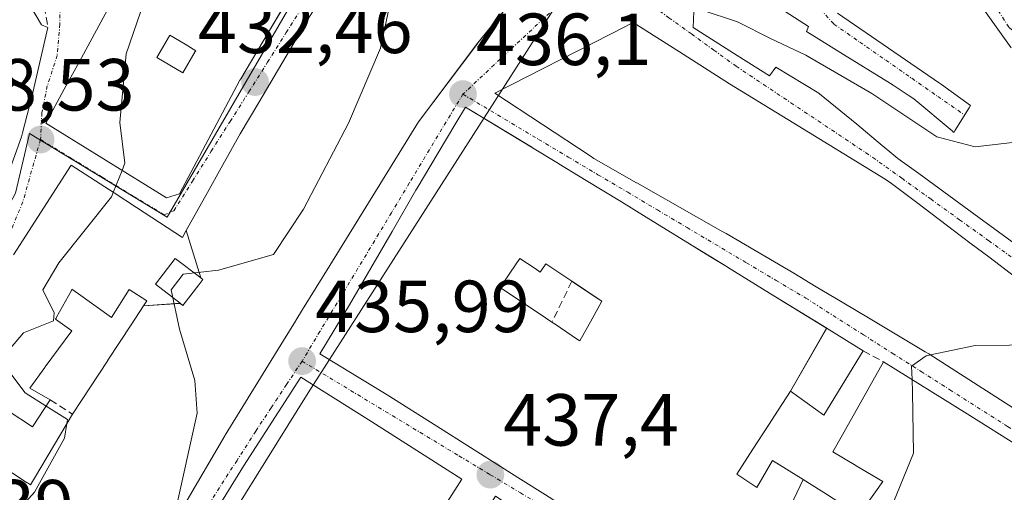
# Model space of a CAD drawing. Units: metres. Extents: x 583877 to 587330, y 4703491 to 4705846.
# Drawn here: x 584465 to 584599, y 4703952 to 4704016 of the extents above; entities that cross this region are included whole.
import ezdxf
from ezdxf.enums import TextEntityAlignment as Align

# ---------------------------------------------------------------- set-up
doc = ezdxf.new("R2010")
doc.units = ezdxf.units.M
doc.header["$MEASUREMENT"] = 0
doc.linetypes.add('TRAZO_Y_PUNTO', pattern=[1, 0.5, -0.25, 0, -0.25])
doc.linetypes.add('TRAZOSX2', pattern=[1.5, 1, -0.5])
for name, color, linetype, lineweight in [('Carátula', 7, 'Continuous', 5), ('Curva de nivel normal', 36, 'Continuous', 0), ('Edificación', 1, 'Continuous', 13), ('Edificación Cxs', 1, 'Continuous', 13), ('Layer 0', 7, 'Continuous', 0), ('Muro lineal', 1, 'TRAZOSX2', 13), ('Núcleo urbano CxS', 19, 'Continuous', 0), ('Obra de contención lineal', 1, 'TRAZOSX2', 13), ('Punto de cota en terreno', 7, 'Continuous', 0), ('Rótulo de punto de cota en terreno', 19, 'Continuous', 0), ('Vía urbana eje', 5, 'TRAZO_Y_PUNTO', 0)]:
    doc.layers.add(name, color=color, linetype=linetype, lineweight=lineweight)
doc.styles.add('Arial', font='txt', dxfattribs={"height": 0.2})

# ---------------------------------------------------------------- blocks, each defined once
blk = doc.blocks.new('5PATER')
at = {"layer": 'Carátula', "linetype": 'Continuous', "lineweight": 5}
h = blk.add_hatch(color=250, dxfattribs=at)
edge = h.paths.add_edge_path()
edge.add_ellipse((0, 0.01), major_axis=(-1.33, -1.34), ratio=0.999422, start_angle=0, end_angle=360)
blk = doc.blocks.new('*U203')
at = {"layer": 'Edificación Cxs', "color": 1, "linetype": 'Continuous', "lineweight": 13}
for points in [[(584525.5101, 4703953.9001, 437.3452), (584520.1701, 4703945.5201, 437.6738), (584522.9901, 4703943.7301, 437.6862), (584520.8901, 4703940.5601, 437.8608), (584522.4801, 4703939.5701, 437.8853), (584524.5201, 4703942.7801, 437.7191), (584530.0701, 4703951.5601, 437.4753), (584543.9601, 4703942.4601, 437.4151), (584560.6401, 4703932.5101, 436.1294), (584554.4801, 4703923.3201, 436.5295), (584558.7001, 4703920.3301, 436.3149), (584554.5801, 4703914.0401, 436.5236), (584557.6001, 4703912.1101, 435.7332), (584556.3701, 4703908.8101, 434.822), (584563.8001, 4703904.1501, 434.4916), (584561.9001, 4703901.1101, 434.2641), (584570.9601, 4703895.4601, 432.558), (584568.8701, 4703892.0901, 432.2425), (584564.5801, 4703885.8301, 432.097), (584564.2001, 4703885.2601, 432.0848), (584552.0301, 4703893.3001, 433.9314), (584539.9401, 4703900.6001, 435.7848), (584551.7601, 4703919.7201, 436.7379), (584547.8101, 4703922.4201, 436.9069), (584535.5301, 4703903.6001, 436.3656), (584523.7801, 4703909.8401, 436.9225), (584482.7801, 4703934.4101, 434.4869), (584495.8701, 4703955.6501, 435.6083), (584503.6201, 4703967.7201, 436.0211), (584512.8001, 4703962.0101, 436.6429), (584525.5101, 4703953.9001, 437.3452)], [(584515.5601, 4703942.3201, 437.7914), (584509.1401, 4703945.9001, 437.3642), (584505.8901, 4703940.6501, 436.9302), (584509.1001, 4703938.6501, 437.3179), (584507.9801, 4703936.8801, 437.0771), (584511.1801, 4703934.8901, 437.3581), (584515.5601, 4703942.3201, 437.7914)], [(584536.3701, 4703930.4301, 437.8328), (584533.0101, 4703932.9101, 437.7872), (584529.9801, 4703928.7901, 437.8935), (584533.3501, 4703926.3201, 437.9488), (584536.3701, 4703930.4301, 437.8328)], [(584540.8701, 4703920.2201, 437.5358), (584532.8501, 4703924.4201, 437.9949), (584531.0101, 4703920.9401, 437.9154), (584539.0501, 4703916.7401, 437.4169), (584540.8701, 4703920.2201, 437.5358)]]:
    blk.add_polyline3d(points, close=True, dxfattribs=at)
blk = doc.blocks.new('*U204')
at = {"layer": 'Edificación Cxs', "color": 1, "linetype": 'Continuous', "lineweight": 13}
for points in [[(584575.0757, 4703974.3755, 435.6891), (584570.1701, 4703965.8501, 435.8009), (584568.4837, 4703963.2393, 435.9224), (584568.4815, 4703963.2361, 435.9226), (584567.1907, 4703961.2379, 436.0317), (584565.0597, 4703957.9387, 436.4789), (584562.8901, 4703954.5801, 437.2231), (584565.6001, 4703952.7701, 437.0697), (584567.7301, 4703956.4201, 436.3033), (584571.8809, 4703953.8231, 435.9315), (584568.0401, 4703945.7401, 436.663), (584567.5179, 4703944.8601, 436.6555), (584566.4931, 4703943.1325, 436.6077), (584563.1101, 4703937.4301, 436.2155), (584558.6201, 4703939.6401, 436.588), (584558.4395, 4703939.7313, 436.6065), (584551.3101, 4703943.3301, 437.1715), (584550.4673, 4703943.7995, 437.211), (584546.0881, 4703946.2397, 437.3862), (584542.0053, 4703948.5145, 437.5012), (584541.9881, 4703948.5241, 437.5016), (584541.7801, 4703948.6401, 437.5063), (584539.9345, 4703949.8071, 437.5406), (584539.9263, 4703949.8121, 437.5407), (584539.9101, 4703949.8225, 437.5409), (584537.3735, 4703951.4265, 437.5581), (584537.2811, 4703951.4849, 437.5581), (584537.2299, 4703951.5173, 437.5581), (584533.1379, 4703954.1047, 437.4691), (584531.2787, 4703955.2805, 437.4245), (584522.1031, 4703961.0825, 437.0089), (584515.3701, 4703965.3401, 436.6262), (584506.2101, 4703970.9101, 436.1281), (584510.2701, 4703977.5801, 436.3179), (584516.0309, 4703987.5353, 436.4889), (584519.2801, 4703993.1501, 436.4193), (584519.4283, 4703993.3983, 436.4144), (584519.4405, 4703993.4189, 436.4139), (584522.3043, 4703998.2145, 436.2878), (584523.4483, 4704000.1301, 436.251), (584524.7179, 4704002.2561, 436.1959), (584526.0101, 4704004.4201, 436.1358), (584535.0039, 4703998.9591, 436.419), (584535.0967, 4703998.9029, 436.422), (584538.6551, 4703996.7423, 436.5341), (584538.6835, 4703996.7251, 436.535), (584542.3933, 4703994.4725, 436.6571), (584546.9837, 4703991.6853, 436.7723), (584547.1901, 4703991.5601, 436.7775), (584550.5791, 4703989.4715, 436.8305), (584556.2081, 4703986.0027, 436.7626), (584559.3207, 4703984.0845, 436.6647), (584561.5489, 4703982.7115, 436.5536), (584561.5973, 4703982.6817, 436.551), (584567.3077, 4703979.1625, 436.235), (584575.0757, 4703974.3755, 435.6891)], [(584535.4635, 4703982.4753, 437.252), (584535.4573, 4703982.4793, 437.252), (584533.3901, 4703983.8601, 437.2119), (584532.1213, 4703981.9807, 437.2402), (584530.7301, 4703979.9201, 437.2276), (584536.8891, 4703975.8023, 437.2811), (584537.7601, 4703975.2201, 437.3001), (584538.1855, 4703974.9327, 437.3101), (584541.2371, 4703972.8715, 437.3842), (584541.3013, 4703972.8281, 437.3856), (584541.5501, 4703972.6601, 437.3907), (584543.2077, 4703975.6525, 437.3317), (584544.5301, 4703978.0401, 437.292), (584544.0367, 4703978.3709, 437.2767), (584540.6901, 4703980.6157, 437.2207), (584540.4601, 4703980.7701, 437.2212), (584536.9201, 4703983.1501, 437.2582), (584536.1601, 4703982.0101, 437.2522), (584535.4635, 4703982.4753, 437.252)]]:
    blk.add_polyline3d(points, close=True, dxfattribs=at)
blk = doc.blocks.new('*U205')
at = {"layer": 'Edificación Cxs', "color": 1, "linetype": 'Continuous', "lineweight": 13}
for points in [[(584482.2849, 4703977.4423, 433.0992), (584487.2647, 4703977.7653, 435.3905), (584487.6201, 4703977.4901, 435.358), (584489.7687, 4703980.2937, 435.135), (584490.3101, 4703981.0001, 434.9735), (584490.0385, 4703981.2087, 434.909), (584488.0817, 4703987.6499, 431.9921), (584490.9495, 4703992.8061, 431.726), (584492.8113, 4703996.1537, 431.8973), (584495.2169, 4704000.4787, 432.0878), (584495.3901, 4704000.7901, 432.1061), (584497.9225, 4704005.0571, 432.4104), (584500.0005, 4704008.5585, 432.6443), (584500.0035, 4704008.5637, 432.6448), (584504.9171, 4704016.8429, 433.3146), (584505.0401, 4704017.0501, 433.3285), (584511.1857, 4704027.4685, 434.3753), (584511.2101, 4704027.5101, 434.3785), (584512.4347, 4704029.5859, 434.6476), (584514.0027, 4704032.2441, 435.0437), (584516.4601, 4704036.4101, 435.4669), (584520.8833, 4704032.2485, 435.9189), (584522.5583, 4704030.6727, 436.0403), (584526.0803, 4704027.3591, 436.2144), (584528.4831, 4704025.0983, 436.2349), (584530.5029, 4704023.1981, 436.2023), (584533.5301, 4704020.3501, 436.057), (584529.2779, 4704015.1149, 436.0379), (584527.6901, 4704013.1601, 436.0519), (584527.5279, 4704012.9441, 436.0558), (584519.6201, 4704002.4101, 436.1972), (584507.5723, 4703982.9239, 436.3867), (584507.5701, 4703982.9201, 436.3866), (584503.8773, 4703976.9347, 436.1611), (584503.8741, 4703976.9295, 436.1609), (584502.9469, 4703975.4265, 436.1247), (584502.8951, 4703975.3423, 436.1227), (584501.2703, 4703972.7089, 436.041), (584493.3569, 4703959.8821, 435.5883), (584493.3001, 4703959.7901, 435.5866), (584484.1669, 4703944.1621, 434.8476), (584483.7801, 4703943.5001, 434.8369), (584481.8215, 4703940.1649, 434.6746), (584481.8199, 4703940.1623, 434.6744), (584474.3901, 4703927.5101, 433.7685), (584464.2301, 4703933.8501, 431.6024), (584463.6853, 4703934.1819, 431.5016), (584457.2209, 4703938.1195, 430.3346), (584442.0501, 4703947.3601, 428.2384), (584450.5501, 4703961.3301, 428.6677), (584463.2401, 4703953.6701, 429.406), (584464.1901, 4703954.8601, 429.408), (584466.4837, 4703953.3813, 429.5484), (584466.4913, 4703953.3765, 429.5492), (584466.9201, 4703953.1001, 429.625), (584467.5991, 4703954.2459, 429.6096), (584472.6201, 4703962.7201, 430.2031), (584477.4029, 4703970.0059, 430.9401), (584477.4229, 4703970.0361, 430.9432), (584480.5715, 4703974.8323, 431.9202), (584480.5845, 4703974.8521, 431.9276), (584482.2849, 4703977.4423, 433.0992)], [(584472.2701, 4703945.4601, 432.1315), (584469.4201, 4703947.3401, 430.9847), (584466.9601, 4703943.5801, 431.178), (584469.1525, 4703942.1543, 431.9074), (584469.8201, 4703941.7201, 432.1291), (584472.2701, 4703945.4601, 432.1315)]]:
    blk.add_polyline3d(points, close=True, dxfattribs=at)
blk = doc.blocks.new('*U207')
at = {"layer": 'Edificación Cxs', "color": 1, "linetype": 'Continuous', "lineweight": 13}
for points in [[(584481.3901, 4704042.0401, 428.0304), (584488.8001, 4704050.8401, 430.1662), (584489.6523, 4704052.0923, 430.4764), (584489.7327, 4704052.2105, 430.506), (584490.4401, 4704053.2501, 430.7688), (584489.7909, 4704054.0441, 430.7478), (584487.3901, 4704056.9801, 430.3664), (584489.3901, 4704059.8101, 430.9243), (584492.8219, 4704057.3573, 431.6303), (584493.1401, 4704057.1301, 431.6782), (584503.2201, 4704048.8101, 433.6961), (584514.1101, 4704039.5101, 435.3226), (584507.7635, 4704028.9035, 434.2392), (584505.4879, 4704025.1005, 433.7961), (584505.3201, 4704024.8201, 433.7703), (584502.1735, 4704019.5295, 433.3253), (584499.2513, 4704014.6159, 432.9541), (584495.4717, 4704008.2611, 432.4289), (584495.3701, 4704008.0901, 432.4181), (584487.1601, 4703992.6401, 431.4664), (584485.3901, 4703992.0801, 431.1871), (584469.0201, 4704002.2501, 428.4624), (584471.5117, 4704006.8463, 428.1651), (584473.5137, 4704010.5393, 428.1081), (584477.9507, 4704018.7243, 428.3621), (584478.8701, 4704020.4201, 428.6147), (584473.2601, 4704022.8401, 427.8056), (584477.5893, 4704033.9091, 428.6165), (584477.6797, 4704034.1399, 428.596), (584477.8401, 4704034.5501, 428.5574), (584476.9201, 4704035.0501, 428.4125), (584479.4329, 4704038.9795, 428.0256), (584479.4421, 4704038.9941, 428.0253), (584480.9931, 4704041.4193, 428.0166), (584481.0697, 4704041.5391, 428.0188), (584481.3901, 4704042.0401, 428.0304)], [(584494.7301, 4704036.7501, 430.8867), (584497.3701, 4704041.1001, 430.8993), (584493.7101, 4704043.3301, 429.7232), (584492.1543, 4704040.7403, 429.6318), (584492.0101, 4704040.5001, 429.6182), (584493.6001, 4704039.5501, 430.0485), (584492.2011, 4704037.2327, 430.2697), (584492.1797, 4704037.1973, 430.2786), (584490.6601, 4704034.6801, 431.0674), (584488.9601, 4704035.7101, 430.5758), (584486.7401, 4704032.0801, 431.1045), (584490.2041, 4704029.9797, 431.6268), (584490.5501, 4704029.7701, 431.6891), (584489.1401, 4704027.4601, 431.5279), (584492.5401, 4704025.3901, 432.1188), (584492.7009, 4704025.6557, 432.1201), (584492.7079, 4704025.6673, 432.1201), (584495.9145, 4704030.9633, 431.9664), (584498.0501, 4704034.4901, 432.0418), (584494.7301, 4704036.7501, 430.8867)], [(584489.2961, 4704011.9553, 432.4096), (584489.3701, 4704012.0801, 432.4167), (584487.9073, 4704012.9511, 432.3976), (584485.8601, 4704014.1701, 431.9725), (584485.8173, 4704014.0981, 431.9655), (584484.0801, 4704011.1701, 431.3224), (584487.6001, 4704009.0901, 432.2583), (584489.2961, 4704011.9553, 432.4096)]]:
    blk.add_polyline3d(points, close=True, dxfattribs=at)

msp = doc.modelspace()

# ---------------------------------------------------------------- linework, layer by layer
at = {"layer": 'Curva de nivel normal', "color": 36, "linetype": 'Continuous', "lineweight": 0}
for points in [[(584485.14, 4704056.03, 430), (584485.38, 4704055.39, 430), (584488.09, 4704051.43, 430), (584493.18, 4704046.8, 430), (584495.07, 4704043.22, 430), (584494.38, 4704039.24, 430), (584492.07, 4704037.2, 430), (584486.04, 4704036.52, 430), (584483.43, 4704035.56, 430), (584482.86, 4704034.39, 430), (584483.18, 4704028.09, 430), (584483.36, 4704021.72, 430), (584479.91, 4704011.64, 430), (584479.04, 4704002.31, 430), (584479.74, 4703996.8, 430), (584479.35, 4703995.83, 430)], [(584513.66, 4704031.67, 435), (584513.84, 4704031.28, 435), (584515.64, 4704022.97, 435), (584515.6, 4704017.74, 435), (584514.45, 4704012.41, 435), (584510.11, 4704002.25, 435), (584504, 4703990.57, 435), (584499.93, 4703984.42, 435), (584492.46, 4703982.27, 435), (584487.67, 4703981.75, 435), (584486.04, 4703979.59, 435), (584487.14, 4703974.27, 435), (584489.23, 4703967.28, 435), (584489.54, 4703962.85, 435), (584486.61, 4703949.57, 435), (584486.7, 4703948.5, 435)], [(584609.46, 4703979.44, 435), (584608.18, 4703983.82, 435), (584610.12, 4703989.2, 435), (584612.48, 4703993.22, 435), (584612.9, 4703995.96, 435), (584610.23, 4703999.07, 435), (584603.05, 4703999.95, 435), (584595.25, 4703999.01, 435), (584590.05, 4704000.4, 435), (584581.21, 4704006.26, 435), (584572.26, 4704011.48, 435), (584567.43, 4704013.76, 435), (584562.97, 4704015.98, 435), (584558.01, 4704017.62, 435), (584557.98, 4704017.64, 435)], [(584479.35, 4703995.83, 430), (584478.15, 4703992.83, 430)], [(584478.15, 4703992.83, 430), (584477.92, 4703992.25, 430), (584470.76, 4703983.26, 430), (584468.58, 4703979.59, 430), (584470.15, 4703976.47, 430), (584470.04, 4703975.39, 430), (584465.95, 4703973.77, 430), (584463.94, 4703971.38, 430), (584464.09, 4703968.38, 430), (584466.17, 4703965.61, 430), (584469.06, 4703963.81, 430)], [(584589.17, 4703970.76, 435), (584595.26, 4703972.06, 435), (584599.92, 4703972.09, 435), (584604.66, 4703972.38, 435), (584608.14, 4703972.23, 435), (584611.78, 4703973.16, 435)], [(584586.69, 4703967.4, 435), (584586.62, 4703969.23, 435), (584588.59, 4703970.64, 435), (584589.17, 4703970.76, 435)], [(584575.13, 4703931.72, 435), (584577.11, 4703932.04, 435), (584578.72, 4703933.93, 435), (584580.44, 4703937.53, 435), (584581.36, 4703941.22, 435), (584581.57, 4703943.95, 435), (584583.24, 4703948.55, 435), (584586.88, 4703957.41, 435), (584586.75, 4703965.7, 435), (584586.69, 4703967.4, 435)], [(584469.06, 4703963.81, 430), (584471.96, 4703962.01, 430), (584471.87, 4703961.45, 430)], [(584471.87, 4703961.45, 430), (584471.54, 4703959.46, 430), (584467.47, 4703952.11, 430), (584463.47, 4703947.67, 430), (584459.06, 4703944.06, 430), (584454.85, 4703939.56, 430)]]:
    msp.add_polyline3d(points, dxfattribs=at)
at = {"layer": 'Edificación', "color": 1, "linetype": 'Continuous', "lineweight": 13}
for points in [[(584465.23, 4704023.23, 425.88), (584465.29, 4704022.62, 425.98), (584465.51, 4704020.51, 426.33), (584468.39, 4704015.58, 427.6), (584469.28, 4704015.24, 427.68), (584467.23, 4704006.4, 428.19), (584467.1, 4704005.83, 428.22), (584465.81, 4704000.92, 428.41), (584465.67, 4704000.38, 428.43), (584464.59, 4703997.35, 428.58), (584462.85, 4703992.49, 428.85), (584462.76, 4703992.25, 428.86), (584460.55, 4703986.34, 428.97), (584456.8, 4703979.46, 429.1), (584454.78, 4703975.76, 428.93), (584454.66, 4703975.56, 428.92), (584442.01, 4703954.48, 428.18), (584438.31, 4703948.33, 427.69)], [(584593.59, 4704021.72, 432.03), (584600.16, 4704012.45, 432.07)], [(584502.17, 4704019.53, 433.33), (584499.25, 4704014.62, 432.95), (584495.47, 4704008.26, 432.43), (584495.37, 4704008.09, 432.42), (584487.16, 4703992.64, 431.47), (584485.39, 4703992.08, 431.19), (584469.02, 4704002.25, 428.46), (584471.51, 4704006.85, 428.17), (584473.51, 4704010.54, 428.11), (584477.95, 4704018.72, 428.36)], [(584533.53, 4704020.35, 436.06), (584529.28, 4704015.11, 436.04), (584527.69, 4704013.16, 436.05), (584527.53, 4704012.94, 436.06), (584519.62, 4704002.41, 436.2), (584507.57, 4703982.92, 436.39), (584507.57, 4703982.92, 436.39), (584503.88, 4703976.93, 436.16), (584503.87, 4703976.93, 436.16), (584502.95, 4703975.43, 436.12), (584502.9, 4703975.34, 436.12), (584501.27, 4703972.71, 436.04), (584493.36, 4703959.88, 435.59), (584493.3, 4703959.79, 435.59), (584484.17, 4703944.16, 434.85)], [(584566.12, 4704019.57, 434.09), (584572.6, 4704015.35, 433.86), (584572.32, 4704014.68, 433.94), (584577.36, 4704011.57, 434.11), (584583.4, 4704007.85, 434.04), (584584.1, 4704007.42, 434.11), (584586.29, 4704005.96, 434.16), (584586.91, 4704005.55, 434.15), (584592.11, 4704001.18, 434.75), (584592.35, 4704000.98, 434.82), (584592.53, 4704001.27, 434.72), (584594.44, 4704004.34, 433.9), (584594.63, 4704004.64, 433.87), (584590.67, 4704007.5, 433.82), (584590.4, 4704007.69, 433.81), (584576.55, 4704017.16, 433.49)], [(584611.64, 4703977.85, 434.85), (584595.75, 4703989.44, 436.77), (584587.6, 4703995.39, 436.87), (584584.76, 4703997.46, 436.89), (584581.82, 4703999.89, 436.82), (584579.16, 4704002.08, 436.57), (584574.12, 4704006.23, 436.12), (584574.01, 4704006.3, 436.11), (584568.19, 4704009.85, 435.74), (584568.17, 4704009.86, 435.74), (584568.17, 4704009.85, 435.74), (584567.3, 4704008.68, 436.06), (584562.93, 4704011.44, 435.66), (584562.92, 4704011.45, 435.66), (584562.92, 4704011.45, 435.66), (584556.96, 4704015.22, 435.2), (584557.05, 4704017.42, 434.96)], [(584488.08, 4703987.65, 431.99), (584490.95, 4703992.81, 431.73), (584492.81, 4703996.15, 431.9), (584495.22, 4704000.48, 432.09), (584495.39, 4704000.79, 432.11), (584497.92, 4704005.06, 432.41), (584500, 4704008.56, 432.64), (584500, 4704008.56, 432.64), (584504.92, 4704016.84, 433.31)], [(584601.1, 4703963.14, 432.96), (584588.94, 4703970.91, 434.8), (584588.48, 4703971.18, 434.85), (584584.6, 4703973.5, 435.18), (584580.97, 4703975.67, 435.45), (584577.2, 4703977.91, 435.67), (584573.67, 4703980.02, 435.9), (584570.6, 4703981.85, 436.07), (584561.42, 4703987.24, 436.59), (584560.96, 4703987.5, 436.61), (584557.39, 4703989.53, 436.7), (584549.27, 4703994.14, 436.76), (584549.25, 4703994.15, 436.76), (584543.46, 4703997.44, 436.58), (584542.93, 4703997.79, 436.55), (584529.98, 4704006.29, 436.11), (584545.61, 4704014.27, 435.7), (584545.97, 4704014.45, 435.68), (584547.31, 4704015.14, 435.62), (584548.78, 4704015.89, 435.52), (584555.57, 4704011.59, 435.49), (584561.87, 4704007.59, 435.94), (584569.8, 4704002.73, 436.61), (584583.03, 4703994.61, 437.27), (584583.06, 4703994.6, 437.27), (584583.72, 4703994.19, 437.26), (584587.32, 4703991.47, 437.13), (584587.32, 4703991.46, 437.13), (584593.41, 4703986.86, 436.82), (584594.73, 4703985.86, 436.77), (584597.12, 4703984.06, 436.72), (584600.8, 4703981.29, 436.3)], [(584489.3, 4704011.96, 432.41), (584489.37, 4704012.08, 432.42), (584487.91, 4704012.95, 432.4), (584485.86, 4704014.17, 431.97), (584485.82, 4704014.1, 431.97), (584484.08, 4704011.17, 431.32), (584487.6, 4704009.09, 432.26), (584489.3, 4704011.96, 432.41)], [(584489.3, 4704011.96, 432.41), (584489.37, 4704012.08, 432.42), (584487.91, 4704012.95, 432.4), (584485.86, 4704014.17, 431.97), (584485.82, 4704014.1, 431.97), (584484.08, 4704011.17, 431.32), (584487.6, 4704009.09, 432.26), (584489.3, 4704011.96, 432.41)], [(584537.23, 4703951.52, 437.56), (584533.14, 4703954.1, 437.47), (584531.28, 4703955.28, 437.42), (584522.1, 4703961.08, 437.01), (584515.37, 4703965.34, 436.63), (584506.21, 4703970.91, 436.13), (584510.27, 4703977.58, 436.32), (584516.03, 4703987.54, 436.49), (584519.28, 4703993.15, 436.42), (584519.43, 4703993.4, 436.41), (584519.44, 4703993.42, 436.41), (584522.3, 4703998.21, 436.29), (584523.45, 4704000.13, 436.25), (584524.72, 4704002.26, 436.2), (584526.01, 4704004.42, 436.14), (584535, 4703998.96, 436.42), (584535.1, 4703998.9, 436.42), (584538.66, 4703996.74, 436.53), (584538.68, 4703996.73, 436.54), (584542.39, 4703994.47, 436.66), (584546.98, 4703991.69, 436.77), (584547.19, 4703991.56, 436.78), (584550.58, 4703989.47, 436.83), (584556.21, 4703986, 436.76), (584559.32, 4703984.08, 436.66), (584561.55, 4703982.71, 436.55), (584561.6, 4703982.68, 436.55), (584567.31, 4703979.16, 436.24), (584575.08, 4703974.38, 435.69)], [(584464.61, 4703984.34, 429.08), (584472.42, 4703996.55, 428.85), (584478.27, 4703992.76, 429.87), (584481.3, 4703990.79, 430.53), (584487.57, 4703986.73, 432.43), (584488.08, 4703987.65, 431.99)], [(584488.08, 4703987.65, 431.99), (584490.04, 4703981.21, 434.91)], [(584488.08, 4703987.65, 431.99), (584490.04, 4703981.21, 434.91)], [(584490.04, 4703981.21, 434.91), (584486.59, 4703983.86, 433.93), (584483.89, 4703980.38, 433.79), (584487.26, 4703977.77, 435.39)], [(584490.04, 4703981.21, 434.91), (584486.59, 4703983.86, 433.93), (584483.89, 4703980.38, 433.79), (584487.26, 4703977.77, 435.39)], [(584535.46, 4703982.48, 437.25), (584535.46, 4703982.48, 437.25), (584533.39, 4703983.86, 437.21), (584532.12, 4703981.98, 437.24), (584530.73, 4703979.92, 437.23), (584536.89, 4703975.8, 437.28), (584537.76, 4703975.22, 437.3), (584538.19, 4703974.93, 437.31), (584541.24, 4703972.87, 437.38), (584541.3, 4703972.83, 437.39), (584541.55, 4703972.66, 437.39), (584543.21, 4703975.65, 437.33), (584544.53, 4703978.04, 437.29), (584544.04, 4703978.37, 437.28), (584540.69, 4703980.62, 437.22), (584540.46, 4703980.77, 437.22), (584536.92, 4703983.15, 437.26), (584536.16, 4703982.01, 437.25), (584535.46, 4703982.48, 437.25)], [(584535.46, 4703982.48, 437.25), (584535.46, 4703982.48, 437.25), (584533.39, 4703983.86, 437.21), (584532.12, 4703981.98, 437.24), (584530.73, 4703979.92, 437.23), (584536.89, 4703975.8, 437.28), (584537.76, 4703975.22, 437.3), (584538.19, 4703974.93, 437.31), (584541.24, 4703972.87, 437.38), (584541.3, 4703972.83, 437.39), (584541.55, 4703972.66, 437.39), (584543.21, 4703975.65, 437.33), (584544.53, 4703978.04, 437.29), (584544.04, 4703978.37, 437.28), (584540.69, 4703980.62, 437.22), (584540.46, 4703980.77, 437.22), (584536.92, 4703983.15, 437.26), (584536.16, 4703982.01, 437.25), (584535.46, 4703982.48, 437.25)], [(584487.26, 4703977.77, 435.39), (584487.62, 4703977.49, 435.36), (584489.77, 4703980.29, 435.13), (584490.31, 4703981, 434.97), (584490.04, 4703981.21, 434.91)], [(584487.26, 4703977.77, 435.39), (584487.62, 4703977.49, 435.36), (584489.77, 4703980.29, 435.13), (584490.31, 4703981, 434.97), (584490.04, 4703981.21, 434.91)], [(584482.28, 4703977.44, 433.1), (584482.71, 4703978.09, 433.45), (584480.32, 4703979.64, 432.3), (584477.92, 4703975.84, 431.18), (584473.44, 4703979.04, 430.44), (584472.55, 4703979.68, 430.26), (584472.55, 4703979.67, 430.26), (584472.47, 4703979.53, 430.26), (584470.46, 4703975.87, 430.08), (584470.39, 4703975.75, 430.08), (584470.33, 4703975.63, 430.07), (584472.53, 4703974.05, 430.19), (584468.93, 4703969.12, 430.57), (584468.87, 4703969.04, 430.57), (584466.84, 4703966.25, 430.08), (584469.6, 4703964.64, 430.12), (584467.19, 4703960.97, 429.53), (584460.55, 4703965.35, 429.21)], [(584442.05, 4703947.36, 428.24), (584450.55, 4703961.33, 428.67), (584463.24, 4703953.67, 429.41), (584464.19, 4703954.86, 429.41), (584466.48, 4703953.38, 429.55), (584466.49, 4703953.38, 429.55), (584466.92, 4703953.1, 429.62), (584467.6, 4703954.25, 429.61), (584472.62, 4703962.72, 430.2), (584477.4, 4703970.01, 430.94), (584477.42, 4703970.04, 430.94), (584480.57, 4703974.83, 431.92), (584480.58, 4703974.85, 431.93), (584482.28, 4703977.44, 433.1)], [(584487.26, 4703977.77, 435.39), (584482.28, 4703977.44, 433.1)], [(584487.26, 4703977.77, 435.39), (584482.28, 4703977.44, 433.1)], [(584570.17, 4703965.85, 435.8), (584575.08, 4703974.38, 435.69)], [(584575.08, 4703974.38, 435.69), (584575.13, 4703974.34, 435.69), (584580.05, 4703971.31, 435.46), (584574.71, 4703962.59, 435.67), (584570.17, 4703965.85, 435.8)], [(584570.17, 4703965.85, 435.8), (584575.08, 4703974.38, 435.69)], [(584571.88, 4703953.82, 435.93), (584575.57, 4703951.52, 436.03), (584575.59, 4703951.5, 436.03), (584579.51, 4703949.05, 435.67), (584582.69, 4703953.56, 435.82), (584579.09, 4703955.7, 435.91), (584579.05, 4703955.73, 435.91), (584575.94, 4703957.58, 435.76), (584577.24, 4703959.9, 435.71), (584582.81, 4703969.81, 435.29), (584594.17, 4703962.74, 433.7), (584601.39, 4703958.24, 432.76), (584601.78, 4703958, 432.7), (584613.56, 4703951.11, 431.21), (584617.5, 4703948.8, 430.84)], [(584482.78, 4703934.41, 434.49), (584495.87, 4703955.65, 435.61), (584503.62, 4703967.72, 436.02), (584512.8, 4703962.01, 436.64), (584525.51, 4703953.9, 437.35)], [(584570.17, 4703965.85, 435.8), (584568.48, 4703963.24, 435.92), (584568.48, 4703963.24, 435.92), (584567.19, 4703961.24, 436.03), (584565.06, 4703957.94, 436.48), (584562.89, 4703954.58, 437.22), (584565.6, 4703952.77, 437.07), (584567.73, 4703956.42, 436.3), (584571.88, 4703953.82, 435.93)], [(584525.51, 4703953.9, 437.35), (584520.17, 4703945.52, 437.67)], [(584568.04, 4703945.74, 436.66), (584571.88, 4703953.82, 435.93)], [(584568.04, 4703945.74, 436.66), (584571.88, 4703953.82, 435.93)]]:
    msp.add_polyline3d(points, dxfattribs=at)
at = {"layer": 'Edificación Cxs', "color": 1, "linetype": 'Continuous', "lineweight": 13}
for points in [[(584465.29, 4704022.62, 425.98), (584465.51, 4704020.51, 426.33), (584468.39, 4704015.58, 427.6), (584469.28, 4704015.24, 427.68), (584467.23, 4704006.4, 428.19), (584467.1, 4704005.83, 428.22), (584465.81, 4704000.92, 428.41), (584465.67, 4704000.38, 428.43), (584464.59, 4703997.35, 428.58)], [(584593.59, 4704021.72, 432.03), (584600.16, 4704012.45, 432.07)], [(584566.12, 4704019.57, 434.09), (584572.6, 4704015.35, 433.86), (584572.32, 4704014.68, 433.94), (584577.36, 4704011.57, 434.11), (584583.4, 4704007.85, 434.04), (584584.1, 4704007.42, 434.11), (584586.29, 4704005.96, 434.16), (584586.91, 4704005.55, 434.15), (584592.11, 4704001.18, 434.75), (584592.35, 4704000.98, 434.82), (584592.53, 4704001.27, 434.72), (584594.44, 4704004.34, 433.9), (584594.63, 4704004.64, 433.87), (584590.67, 4704007.5, 433.82), (584590.4, 4704007.69, 433.81), (584576.55, 4704017.16, 433.49)], [(584611.64, 4703977.85, 434.85), (584595.75, 4703989.44, 436.77), (584587.6, 4703995.39, 436.87), (584584.76, 4703997.46, 436.89), (584581.82, 4703999.89, 436.82), (584579.16, 4704002.08, 436.57), (584574.12, 4704006.23, 436.12), (584574.01, 4704006.3, 436.11), (584568.19, 4704009.85, 435.74), (584568.17, 4704009.86, 435.74), (584568.17, 4704009.85, 435.74), (584567.3, 4704008.68, 436.06), (584562.93, 4704011.44, 435.66), (584562.92, 4704011.45, 435.66), (584562.92, 4704011.45, 435.66), (584556.96, 4704015.22, 435.2), (584557.05, 4704017.42, 434.96)], [(584601.1, 4703963.14, 432.96), (584588.94, 4703970.91, 434.8), (584588.48, 4703971.18, 434.85), (584584.6, 4703973.5, 435.18), (584580.97, 4703975.67, 435.45), (584577.2, 4703977.91, 435.67), (584573.67, 4703980.02, 435.9), (584570.6, 4703981.85, 436.07), (584561.42, 4703987.24, 436.59), (584560.96, 4703987.5, 436.61), (584557.39, 4703989.53, 436.7), (584549.27, 4703994.14, 436.76), (584549.25, 4703994.15, 436.76), (584543.46, 4703997.44, 436.58), (584542.93, 4703997.79, 436.55), (584529.98, 4704006.29, 436.11), (584545.61, 4704014.27, 435.7), (584545.97, 4704014.45, 435.68), (584547.31, 4704015.14, 435.62), (584548.78, 4704015.89, 435.52), (584555.57, 4704011.59, 435.49), (584561.87, 4704007.59, 435.94), (584569.8, 4704002.73, 436.61), (584583.03, 4703994.61, 437.27), (584583.06, 4703994.6, 437.27), (584583.72, 4703994.19, 437.26), (584587.32, 4703991.47, 437.13), (584587.32, 4703991.46, 437.13), (584593.41, 4703986.86, 436.82), (584594.73, 4703985.86, 436.77), (584597.12, 4703984.06, 436.72), (584600.8, 4703981.29, 436.3)], [(584464.61, 4703984.34, 429.08), (584472.42, 4703996.55, 428.85), (584478.27, 4703992.76, 429.87), (584481.3, 4703990.79, 430.53), (584487.57, 4703986.73, 432.43), (584488.08, 4703987.65, 431.99), (584488.08, 4703987.65, 431.99), (584490.04, 4703981.21, 434.91), (584486.59, 4703983.86, 433.93), (584483.89, 4703980.38, 433.79), (584487.26, 4703977.77, 435.39), (584482.28, 4703977.44, 433.1), (584482.71, 4703978.09, 433.44), (584480.32, 4703979.64, 432.31), (584477.92, 4703975.84, 431.18), (584473.44, 4703979.04, 430.44), (584472.55, 4703979.68, 430.26), (584472.55, 4703979.67, 430.26), (584472.47, 4703979.53, 430.26), (584470.46, 4703975.87, 430.08), (584470.39, 4703975.75, 430.08), (584470.33, 4703975.63, 430.07), (584472.53, 4703974.05, 430.19), (584468.93, 4703969.12, 430.57), (584468.87, 4703969.04, 430.57), (584466.84, 4703966.25, 430.08), (584469.6, 4703964.64, 430.12), (584467.19, 4703960.97, 429.53), (584460.55, 4703965.35, 429.21)], [(584579.51, 4703949.05, 435.67), (584582.69, 4703953.56, 435.82), (584579.09, 4703955.7, 435.91), (584579.05, 4703955.73, 435.91), (584575.94, 4703957.58, 435.76), (584577.24, 4703959.9, 435.71), (584582.81, 4703969.81, 435.29), (584594.17, 4703962.74, 433.7), (584601.39, 4703958.24, 432.76), (584601.78, 4703958, 432.7), (584613.56, 4703951.11, 431.21)], [(584568.04, 4703945.74, 436.66), (584571.88, 4703953.82, 435.93), (584575.57, 4703951.52, 436.03)]]:
    msp.add_polyline3d(points, dxfattribs=at)
for points in [[(584489.3, 4704011.96, 432.41), (584487.6, 4704009.09, 432.26), (584484.08, 4704011.17, 431.32), (584485.82, 4704014.1, 431.97), (584485.86, 4704014.17, 431.97), (584487.91, 4704012.95, 432.4), (584489.37, 4704012.08, 432.42), (584489.3, 4704011.96, 432.41)], [(584490.04, 4703981.21, 434.91), (584490.31, 4703981, 434.97), (584489.77, 4703980.29, 435.13), (584487.62, 4703977.49, 435.36), (584487.26, 4703977.77, 435.39), (584483.89, 4703980.38, 433.79), (584486.59, 4703983.86, 433.93), (584490.04, 4703981.21, 434.91)], [(584535.46, 4703982.48, 437.25), (584536.16, 4703982.01, 437.25), (584536.92, 4703983.15, 437.26), (584540.46, 4703980.77, 437.22), (584540.69, 4703980.62, 437.22), (584544.04, 4703978.37, 437.28), (584544.53, 4703978.04, 437.29), (584543.21, 4703975.65, 437.33), (584541.55, 4703972.66, 437.39), (584541.3, 4703972.83, 437.39), (584541.24, 4703972.87, 437.38), (584538.19, 4703974.93, 437.31), (584537.76, 4703975.22, 437.3), (584536.89, 4703975.8, 437.28), (584530.73, 4703979.92, 437.23), (584532.12, 4703981.98, 437.24), (584533.39, 4703983.86, 437.21), (584535.46, 4703982.48, 437.25), (584535.46, 4703982.48, 437.25)], [(584570.17, 4703965.85, 435.8), (584575.08, 4703974.38, 435.69), (584575.13, 4703974.34, 435.69), (584580.05, 4703971.31, 435.46), (584574.71, 4703962.59, 435.67), (584570.17, 4703965.85, 435.8)]]:
    msp.add_polyline3d(points, close=True, dxfattribs=at)
at = {"layer": 'Layer 0', "linetype": 'Continuous', "lineweight": 0}
msp.add_point((584526, 4703999, 436.3), dxfattribs=at)
at = {"layer": 'Muro lineal', "color": 1, "linetype": 'TRAZOSX2', "lineweight": 13}
for points in [[(584540.46, 4703980.77, 437.22), (584537.76, 4703975.22, 437.3)], [(584580.05, 4703971.31, 435.46), (584582.81, 4703969.81, 435.29)], [(584469.6, 4703964.64, 430.12), (584472.62, 4703962.72, 430.2)]]:
    msp.add_polyline3d(points, dxfattribs=at)
at = {"layer": 'Núcleo urbano CxS', "color": 19, "linetype": 'Continuous', "lineweight": 0}
for points in [[(584449.14, 4704103.6, 428.41), (584469.58, 4704099.3, 429.36), (584467.24, 4704082.06, 428.52), (584467.97, 4704079.02, 428.4), (584477.29, 4704071.46, 429.56), (584481.25, 4704068.35, 430.21), (584503.31, 4704050.98, 434.07), (584516.43, 4704040.73, 435.8), (584514.39, 4704038.04, 435.54), (584504.85, 4704022.79, 433.81), (584485.49, 4703989.45, 432.7), (584466.78, 4704000.84, 428.64), (584464.87, 4703992.73, 428.96)], [(584438.22, 4703858.97, 433.44), (584504.64, 4703965.59, 436.45), (584538.71, 4704018.8, 435.81), (584550.3, 4704018.87, 435.37), (584564.02, 4704021.52, 434.26), (584567.86, 4704022.96, 433.82), (584586.39, 4704029.93, 432.31), (584589.43, 4704031.54, 431.98), (584612.36, 4704043.64, 429.68), (584613.07, 4704044.02, 429.62), (584614.16, 4704044.59, 429.52), (584617.49, 4704040.42, 429.37), (584626.54, 4704028.64, 428.88), (584635.86, 4704016.49, 427.55), (584639.28, 4704012.04, 426.81), (584654.5, 4703996.97, 423.87), (584670.85, 4703980.43, 419.81), (584681.28, 4703969.89, 416.08), (584691.59, 4703940.53, 410.55)], [(584464.87, 4703992.73, 428.96), (584466.78, 4704000.84, 428.64), (584485.49, 4703989.45, 432.7), (584504.85, 4704022.79, 433.81), (584514.39, 4704038.04, 435.54), (584516.43, 4704040.73, 435.8), (584519.18, 4704044.35, 436.03), (584541.2, 4704025.44, 435.86), (584538.71, 4704018.8, 435.81), (584504.64, 4703965.59, 436.45), (584438.22, 4703858.97, 433.44)], [(584411.51, 4703981.46, 420.45), (584404.95, 4703971.14, 422.39), (584429.06, 4703952.72, 426.57), (584438.65, 4703947.27, 428.33), (584453.76, 4703972.09, 429.05), (584464.87, 4703992.73, 428.96), (584466.78, 4704000.84, 428.64), (584485.49, 4703989.45, 432.7), (584504.85, 4704022.79, 433.81), (584514.39, 4704038.04, 435.54), (584516.43, 4704040.73, 435.8)], [(584411.51, 4703981.46, 420.45), (584404.95, 4703971.14, 422.39), (584429.06, 4703952.72, 426.57), (584438.65, 4703947.27, 428.33), (584453.76, 4703972.09, 429.05), (584464.87, 4703992.73, 428.96), (584466.78, 4704000.84, 428.64), (584485.49, 4703989.45, 432.7), (584504.85, 4704022.79, 433.81), (584514.39, 4704038.04, 435.54), (584516.43, 4704040.73, 435.8)], [(584336.52, 4703922.32, 421.9), (584438.22, 4703858.97, 433.44), (584504.64, 4703965.59, 436.45), (584538.71, 4704018.8, 435.81)], [(584336.52, 4703922.32, 421.9), (584438.22, 4703858.97, 433.44), (584504.64, 4703965.59, 436.45), (584538.71, 4704018.8, 435.81)]]:
    msp.add_polyline3d(points, dxfattribs=at)
at = {"layer": 'Obra de contención lineal', "color": 1, "linetype": 'TRAZOSX2', "lineweight": 13}
msp.add_polyline3d([(584472.57, 4704058.31, 426.88), (584472.48, 4704056.81, 426.83), (584466, 4704039.93, 425.19), (584465.23, 4704034.4, 425.91), (584465.39, 4704032.84, 426.13), (584467.21, 4704026.97, 426.36), (584469.28, 4704015.24, 427.68)], dxfattribs=at)
at = {"layer": 'Vía urbana eje', "color": 5, "linetype": 'TRAZO_Y_PUNTO', "lineweight": 0}
for points in [[(584475.86, 4704060.17), (584476.18, 4704056.84), (584472.1, 4704048.8), (584470.88, 4704045.43), (584469.67, 4704042.06), (584468.45, 4704038.69), (584468.3, 4704035.32), (584468.16, 4704031.95), (584468.72, 4704029.15), (584469.09, 4704026.61), (584469.51, 4704023.1), (584470.94, 4704019.21), (584470.91, 4704015.69), (584470.54, 4704011.45), (584469.2, 4704007.3), (584468.46, 4704003.66), (584468.28, 4704000.01)], [(584468.28, 4704000.01), (584472.48, 4703997.45), (584476.67, 4703994.9), (584480.87, 4703992.34), (584485.07, 4703989.79), (584486.39, 4703990.35), (584488.94, 4703994.38), (584491.48, 4703998.42), (584494.03, 4704002.45), (584496.57, 4704006.48), (584499.11, 4704010.52), (584501.66, 4704014.55), (584504.21, 4704018.59), (584510.33, 4704028.91), (584512.38, 4704032.35), (584516.75, 4704038.14), (584518.93, 4704041.04)], [(584590.46, 4704030.24), (584592.05, 4704027.61), (584593.65, 4704024.95), (584595.72, 4704021.71), (584597.79, 4704018.48), (584599.86, 4704015.24), (584605.42, 4704010.08), (584608.19, 4704007.5), (584610.97, 4704004.92), (584624.29, 4703994.92), (584627.96, 4703992.34), (584631.62, 4703989.77), (584638.94, 4703984.61), (584642.6, 4703982.04)], [(584568.3, 4704024.17), (584570.88, 4704021.37), (584573.47, 4704018.53), (584576.06, 4704015.7), (584579.59, 4704013.24), (584583.12, 4704010.79), (584586.65, 4704008.33), (584590.17, 4704005.87), (584593.7, 4704003.42)], [(584543.44, 4704019.26), (584539.03, 4704018.69), (584532.34, 4704012.44), (584525.66, 4704006.18)], [(584550.61, 4704018.76), (584553.65, 4704016.56), (584556.7, 4704014.36), (584559.74, 4704012.17), (584562.78, 4704009.97), (584566.49, 4704007.5), (584570.21, 4704005.02), (584573.92, 4704002.54), (584577.63, 4704000.07), (584581.34, 4703997.59), (584585.28, 4703994.76), (584589.21, 4703991.94), (584593.14, 4703989.11), (584597.08, 4703986.29), (584601.01, 4703983.46)], [(584525.66, 4704006.18), (584518.37, 4703994.09), (584515.95, 4703990.06), (584506.23, 4703973.94), (584503.81, 4703969.91)], [(584525.66, 4704006.18), (584535.95, 4704000.03), (584539.98, 4703997.63), (584544.01, 4703995.24), (584548.05, 4703992.85), (584552.08, 4703990.46), (584556.11, 4703988.06), (584564.17, 4703983.28), (584568.2, 4703980.88), (584572.23, 4703978.49), (584580.07, 4703973.51), (584583.99, 4703971.01), (584587.91, 4703968.52), (584591.82, 4703966.03), (584599.66, 4703961.05), (584603.58, 4703958.55), (584611.42, 4703953.57), (584615.53, 4703951.18), (584619.65, 4703948.79), (584627.87, 4703944.01), (584631.99, 4703941.62), (584636.1, 4703939.23), (584640.22, 4703936.84), (584643.74, 4703934.79)], [(584468.28, 4704000.01), (584467.07, 4703995.77), (584465.87, 4703991.54), (584464.44, 4703988.08), (584463.02, 4703984.61), (584461.59, 4703981.14), (584459.45, 4703978.01), (584457.32, 4703974.87), (584455.18, 4703971.74), (584452.65, 4703967.54), (584450.13, 4703963.33), (584445.07, 4703954.93), (584442.54, 4703950.72), (584440.02, 4703946.52)], [(584503.81, 4703969.91), (584501.71, 4703966.75), (584499.62, 4703963.59), (584497.53, 4703960.42), (584494.97, 4703956.44), (584489.87, 4703948.48), (584487.32, 4703944.49), (584484.77, 4703940.51), (584482.98, 4703936.57), (584481.18, 4703932.62)], [(584503.81, 4703969.91), (584525.11, 4703957.06), (584529.38, 4703954.49), (584533.48, 4703952.02), (584537.58, 4703949.54), (584541.69, 4703947.06), (584545.79, 4703944.59), (584550.08, 4703942.14), (584556.5, 4703938.48), (584571.26, 4703928.52), (584581.9, 4703922.65), (584595.55, 4703916.14), (584604.22, 4703911.62), (584608.43, 4703907.8), (584610.91, 4703904.27)]]:
    msp.add_lwpolyline(points, dxfattribs=at)

# ---------------------------------------------------------------- block references
at = {"layer": 'Edificación Cxs', "color": 1, "linetype": 'Continuous', "lineweight": 13}
for name in ['*U207', '*U205', '*U204', '*U203']:
    msp.add_blockref(name, (0, 0), dxfattribs=at)
at = {"layer": 'Punto de cota en terreno', "linetype": 'Continuous', "lineweight": 0}
for p in [(584497.42, 4704007.81, 432.46), (584525.67, 4704006.18, 436.1), (584468.29, 4704000.01, 428.53), (584503.82, 4703969.91, 435.99), (584529.39, 4703954.49, 437.4)]:
    msp.add_blockref('5PATER', p, dxfattribs=at)

# ---------------------------------------------------------------- texts
at = {"layer": 'Rótulo de punto de cota en terreno', "color": 19, "linetype": 'Continuous', "lineweight": 0, "style": 'Arial'}
for s, p in [('432,46', (584489.67, 4704009.57)), ('436,1', (584527.43, 4704007.94)), ('428,53', (584451.9, 4704001.77)), ('435,99', (584505.58, 4703971.67)), ('437,4', (584531.15, 4703956.25)), ('428,39', (584443.62, 4703944.59))]:
    msp.add_text(s, height=7, dxfattribs=at).set_placement(p, align=Align.BOTTOM_LEFT)

doc.saveas('drawing.dxf')
